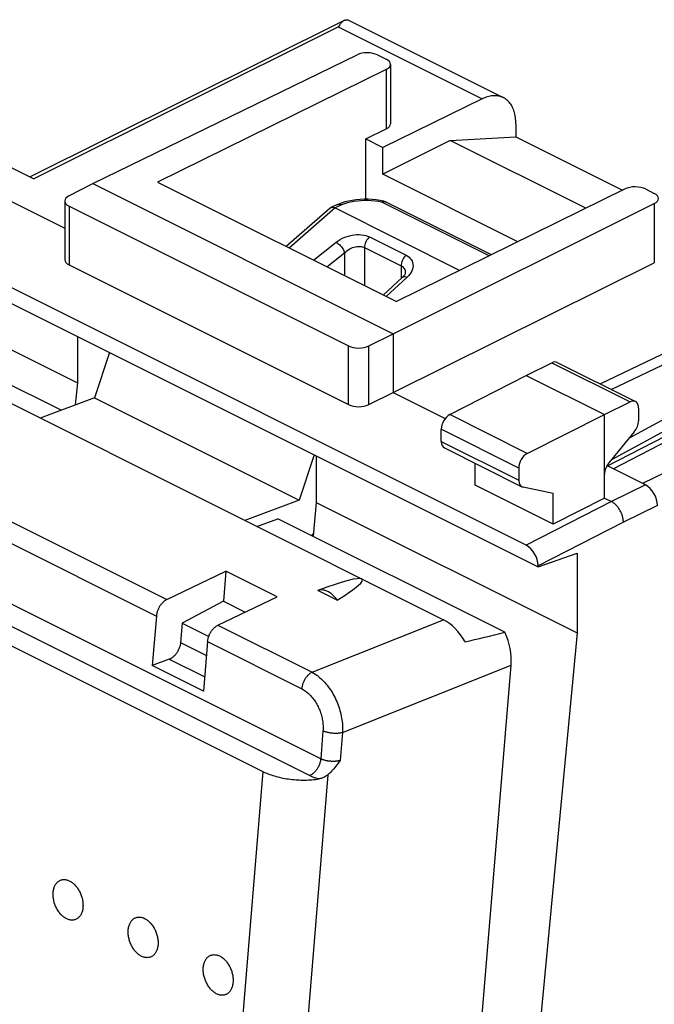
# Model space of a CAD drawing. Units: millimetres. Extents: x 129.6 to 169.3, y 77.4 to 128.7.
# Drawn here: x 139.6 to 152.8, y 108.3 to 128.7 of the extents above; entities that cross this region are included whole.
import ezdxf

# ---------------------------------------------------------------- set-up
doc = ezdxf.new("R2010")
doc.units = ezdxf.units.MM
doc.header["$LTSCALE"] = 16.335
for name, color, linetype in [('21814000', 7, 'CONTINUOUS'), ('26814000', 7, 'CONTINUOUS'), ('28414000', 7, 'CONTINUOUS')]:
    doc.layers.add(name, color=color, linetype=linetype)

msp = doc.modelspace()

# ---------------------------------------------------------------- linework, layer by layer
at = {"layer": '21814000', "color": 7, "linetype": 'CONTINUOUS'}
for p, q in [((146.188, 124.874), (146.05, 124.809)), ((146.188, 124.874), (146.191, 124.876)), ((146.261, 124.902), (146.191, 124.876)), ((146.336, 124.925), (146.261, 124.902)), ((147.147, 124.941), (147.068, 124.956)), ((149.379, 123.831), (147.193, 124.924)), ((146.035, 124.799), (145.124, 124.002)), ((146.135, 124.801), (148.722, 123.508)), ((147.592, 123.462), (147.592, 123.461)), ((147.592, 123.462), (147.592, 123.457)), ((147.528, 123.36), (147.136, 122.996)), ((158.176, 121.846), (152.51, 119.094))]:
    msp.add_line(p, q, dxfattribs=at)
at = {"layer": '21814000', "color": 253, "linetype": 'CONTINUOUS'}
for p, q in [((146.272, 124.866), (146.135, 124.801)), ((149.33, 123.807), (147.105, 124.919)), ((147.19, 124.926), (147.193, 124.924)), ((146.135, 124.802), (145.186, 123.971)), ((145.687, 123.721), (146.16, 124.092)), ((146.849, 124.201), (147.607, 123.822)), ((145.964, 123.582), (146.333, 123.871)), ((146.333, 123.871), (146.333, 123.397)), ((146.746, 123.983), (146.746, 123.191)), ((146.746, 123.983), (147.504, 123.604)), ((147.504, 123.604), (147.504, 123.338)), ((147.658, 123.394), (147.625, 123.36)), ((147.625, 123.36), (147.198, 122.965))]:
    msp.add_line(p, q, dxfattribs=at)
at = {"layer": '21814000', "color": 7, "linetype": 'CONTINUOUS'}
for points in [[(146.191, 124.876), (146.205, 124.879), (146.22, 124.881), (146.237, 124.879), (146.254, 124.874), (146.272, 124.866)], [(147.068, 124.956), (146.987, 124.968), (146.904, 124.976), (146.822, 124.98), (146.739, 124.98), (146.656, 124.977), (146.574, 124.97), (146.493, 124.958), (146.414, 124.943), (146.336, 124.925)], [(147.147, 124.941), (147.155, 124.939), (147.164, 124.936), (147.173, 124.933), (147.182, 124.93), (147.191, 124.926), (147.193, 124.924)], [(146.035, 124.799), (146.036, 124.8), (146.042, 124.804), (146.048, 124.808), (146.05, 124.809)], [(146.05, 124.809), (146.055, 124.811), (146.062, 124.813), (146.07, 124.815), (146.079, 124.815)], [(146.079, 124.815), (146.089, 124.815), (146.099, 124.814), (146.11, 124.811), (146.122, 124.807), (146.135, 124.802)], [(147.592, 123.457), (147.59, 123.449), (147.587, 123.439), (147.581, 123.426), (147.573, 123.412), (147.562, 123.397), (147.549, 123.381), (147.535, 123.366), (147.528, 123.36)]]:
    msp.add_lwpolyline(points, dxfattribs=at)
at = {"layer": '21814000', "color": 253, "linetype": 'CONTINUOUS'}
for points in [[(147.105, 124.919), (147.035, 124.933), (146.965, 124.943), (146.893, 124.95), (146.819, 124.954), (146.745, 124.954), (146.671, 124.951), (146.599, 124.945), (146.527, 124.935), (146.459, 124.922), (146.393, 124.906), (146.331, 124.887), (146.272, 124.866)], [(147.105, 124.919), (147.11, 124.925), (147.116, 124.93), (147.121, 124.934), (147.126, 124.937), (147.131, 124.939), (147.136, 124.941), (147.141, 124.941), (147.145, 124.941), (147.147, 124.941)], [(147.105, 124.919), (147.114, 124.923), (147.123, 124.927), (147.132, 124.929), (147.141, 124.931), (147.15, 124.932), (147.158, 124.933), (147.167, 124.932), (147.175, 124.931), (147.182, 124.929), (147.19, 124.926)], [(146.16, 124.092), (146.202, 124.122), (146.245, 124.148), (146.29, 124.172), (146.338, 124.193), (146.388, 124.211), (146.438, 124.225), (146.488, 124.236), (146.539, 124.244), (146.589, 124.248), (146.637, 124.249), (146.684, 124.246), (146.729, 124.239)], [(146.729, 124.239), (146.771, 124.23), (146.811, 124.217), (146.849, 124.201)], [(146.16, 124.092), (146.178, 124.081), (146.196, 124.068), (146.214, 124.052), (146.232, 124.035), (146.249, 124.016), (146.266, 123.996), (146.281, 123.975), (146.295, 123.954), (146.308, 123.933), (146.318, 123.911), (146.327, 123.891), (146.333, 123.871)], [(146.333, 123.871), (146.357, 123.894), (146.383, 123.915), (146.411, 123.934), (146.44, 123.951), (146.469, 123.966), (146.5, 123.979), (146.53, 123.99), (146.56, 123.998), (146.59, 124.003), (146.619, 124.006), (146.648, 124.006), (146.674, 124.004), (146.7, 123.999), (146.724, 123.992), (146.746, 123.983)], [(146.849, 124.201), (146.829, 124.183), (146.812, 124.162), (146.795, 124.139), (146.781, 124.114), (146.769, 124.089), (146.759, 124.062), (146.752, 124.035), (146.748, 124.009), (146.746, 123.983)], [(147.607, 123.822), (147.588, 123.804), (147.57, 123.783), (147.554, 123.76), (147.539, 123.735), (147.527, 123.709), (147.517, 123.683), (147.51, 123.656), (147.506, 123.629), (147.504, 123.604)], [(147.607, 123.822), (147.641, 123.802), (147.67, 123.781), (147.695, 123.757), (147.716, 123.73), (147.733, 123.701), (147.744, 123.67), (147.751, 123.638), (147.753, 123.604), (147.75, 123.569), (147.742, 123.534), (147.728, 123.498), (147.71, 123.463), (147.686, 123.428), (147.658, 123.394)], [(147.504, 123.604), (147.524, 123.592), (147.542, 123.579), (147.557, 123.563), (147.57, 123.545), (147.58, 123.526), (147.587, 123.505), (147.591, 123.482), (147.592, 123.462)], [(147.625, 123.36), (147.606, 123.367), (147.588, 123.372), (147.572, 123.374), (147.557, 123.373), (147.543, 123.369), (147.532, 123.363), (147.528, 123.36)]]:
    msp.add_lwpolyline(points, dxfattribs=at)
at = {"layer": '26814000', "color": 7, "linetype": 'CONTINUOUS'}
for p, q in [((139.813, 125.443), (146.321, 128.684)), ((141.115, 125.305), (146.593, 127.973)), ((147.016, 127.971), (147.196, 127.881)), ((147.284, 127.775), (147.284, 126.543)), ((147.196, 127.67), (142.458, 125.335)), ((149.182, 127.06), (147.125, 126.054)), ((149.883, 126.545), (149.883, 126.274)), ((146.772, 126.23), (147.196, 126.438)), ((148.523, 126.2), (149.883, 126.274)), ((149.883, 126.274), (152.093, 125.169)), ((139.888, 125.405), (138.406, 126.146)), ((146.772, 124.98), (146.772, 126.23)), ((146.772, 126.23), (147.125, 126.054)), ((148.523, 126.2), (147.125, 125.501)), ((147.125, 125.501), (147.125, 126.054)), ((151.334, 124.795), (148.523, 126.2)), ((150.095, 117.815), (134.822, 125.452)), ((138.357, 125.471), (140.535, 124.382)), ((149.926, 124.101), (147.125, 125.501)), ((134.574, 125.248), (150.343, 117.364)), ((140.622, 125.051), (141.115, 125.305)), ((141.115, 125.305), (147.337, 122.193)), ((142.458, 125.335), (147.408, 122.86)), ((152.146, 125.195), (147.408, 122.86)), ((152.57, 125.194), (152.75, 125.103)), ((140.535, 124.945), (140.535, 123.73)), ((140.623, 124.838), (146.415, 121.942)), ((147.337, 122.193), (152.752, 124.893)), ((135.387, 123.883), (140.797, 121.178)), ((140.623, 123.624), (146.415, 120.727)), ((147.337, 120.981), (152.752, 123.661)), ((146.838, 121.943), (147.337, 122.193)), ((147.337, 122.193), (147.337, 120.981)), ((151.9, 119.399), (157.592, 122.346)), ((140.797, 122.137), (140.797, 121.178)), ((150.095, 121.334), (150.63, 121.594)), ((150.741, 121.601), (152.36, 120.791)), ((140.797, 121.178), (140.753, 120.72)), ((148.512, 120.522), (150.095, 121.334)), ((150.095, 121.334), (151.721, 120.521)), ((146.838, 120.729), (147.337, 120.981)), ((147.337, 120.981), (148.419, 120.44)), ((151.721, 120.521), (152.25, 120.784)), ((152.424, 120.656), (152.424, 120.395)), ((150.12, 119.718), (151.721, 120.521)), ((151.721, 118.789), (151.721, 120.521)), ((148.338, 119.964), (148.338, 120.217)), ((152.337, 120.163), (151.809, 119.522)), ((148.402, 119.829), (150.009, 119.026)), ((145.746, 119.662), (145.746, 118.703)), ((149.041, 119.057), (149.041, 119.51)), ((149.943, 119.414), (149.943, 119.161)), ((152.57, 119.064), (151.77, 119.464)), ((150.655, 118.25), (149.041, 119.057)), ((150.655, 118.887), (150.032, 119.017)), ((145.746, 118.703), (145.679, 118.001)), ((145.746, 118.703), (151.156, 115.998)), ((150.655, 118.25), (150.655, 118.887)), ((151.721, 118.789), (150.655, 118.25)), ((151.721, 118.789), (151.863, 118.718)), ((150.343, 117.364), (151.156, 117.648)), ((151.156, 117.648), (151.156, 115.998)), ((150.343, 117.388), (150.343, 117.364)), ((151.156, 115.998), (149.423, 97.852))]:
    msp.add_line(p, q, dxfattribs=at)
at = {"layer": '26814000', "color": 253, "linetype": 'CONTINUOUS'}
for p, q in [((139.888, 125.405), (146.203, 128.55)), ((146.203, 128.55), (149.182, 127.06)), ((147.196, 127.67), (147.196, 126.438)), ((140.623, 124.838), (140.623, 123.624)), ((152.752, 124.893), (152.752, 123.661)), ((151.632, 121.155), (156.404, 123.449)), ((151.86, 121.041), (156.846, 123.438)), ((152.236, 120.04), (157.594, 122.931)), ((151.869, 119.594), (157.51, 122.637)), ((151.781, 119.459), (157.51, 122.425)), ((146.415, 120.727), (146.415, 121.942)), ((146.838, 120.729), (146.838, 121.943)), ((150.63, 121.594), (152.25, 120.784)), ((150.12, 119.718), (148.512, 120.522)), ((149.943, 119.414), (148.338, 120.217)), ((148.338, 119.964), (149.943, 119.161)), ((152.57, 119.064), (151.863, 118.718)), ((151.863, 118.718), (150.095, 117.815)), ((152.817, 118.637), (152.11, 118.291)), ((152.11, 118.291), (150.343, 117.388))]:
    msp.add_line(p, q, dxfattribs=at)
at = {"layer": '26814000', "color": 7, "linetype": 'CONTINUOUS'}
for points in [[(146.34, 128.691), (146.349, 128.694), (146.358, 128.696), (146.365, 128.698), (146.373, 128.7), (146.379, 128.7), (146.385, 128.701), (146.39, 128.7), (146.394, 128.7), (146.397, 128.699)], [(149.883, 126.545), (149.882, 126.579), (149.881, 126.613), (149.878, 126.646), (149.874, 126.678), (149.869, 126.71), (149.863, 126.741), (149.855, 126.77), (149.847, 126.799), (149.838, 126.827), (149.827, 126.854), (149.815, 126.88), (149.803, 126.905), (149.789, 126.929), (149.775, 126.951), (149.759, 126.972), (149.743, 126.992), (149.725, 127.011), (149.707, 127.028), (149.688, 127.044), (149.668, 127.059), (149.647, 127.072), (149.626, 127.084), (146.397, 128.699)], [(146.321, 128.684), (146.315, 128.681), (146.303, 128.673), (146.291, 128.664), (146.28, 128.654), (146.269, 128.643), (146.258, 128.63), (146.246, 128.616), (146.236, 128.601), (146.225, 128.585), (146.214, 128.568), (146.203, 128.55)], [(146.34, 128.691), (146.327, 128.687), (146.321, 128.684)], [(149.623, 127.085), (149.604, 127.095), (149.581, 127.104), (149.557, 127.111), (149.533, 127.117), (149.508, 127.122), (149.483, 127.125), (149.457, 127.126), (149.431, 127.126), (149.404, 127.125), (149.377, 127.122), (149.35, 127.118), (149.323, 127.112), (149.295, 127.104), (149.267, 127.095), (149.239, 127.085), (149.21, 127.073), (149.182, 127.06)], [(152.11, 118.291), (152.11, 118.307), (152.109, 118.324), (152.107, 118.34), (152.105, 118.357), (152.102, 118.374), (152.098, 118.391), (152.094, 118.408), (152.089, 118.425), (152.083, 118.442), (152.077, 118.459), (152.07, 118.476), (152.063, 118.493), (152.055, 118.51), (152.047, 118.526), (152.038, 118.542), (152.029, 118.557), (152.019, 118.573), (152.008, 118.587), (151.998, 118.602), (151.987, 118.616), (151.975, 118.629), (151.964, 118.642), (151.952, 118.654), (151.939, 118.665), (151.927, 118.676), (151.914, 118.686), (151.902, 118.695), (151.889, 118.704), (151.876, 118.711), (151.863, 118.718)]]:
    msp.add_lwpolyline(points, dxfattribs=at)
for centre, major_axis, ratio, start_param, end_param in [((146.803, 127.866), (0.3, -0.001), 0.496429, 0.787745, 2.352724), ((146.984, 127.776), (0.3, -0.001), 0.496429, -0.783051, 0.787745), ((146.984, 126.544), (0.3, -0.002), 0.494637, -0.781899, 0.0035), ((152.358, 125.089), (0.3, -0.001), 0.496429, 0.787745, 2.358542), ((140.835, 124.946), (0.3, 0.001), 0.503554, 8.642794, 10.207773), ((152.538, 124.999), (0.3, -0.001), 0.496429, -0.777233, 0.787745), ((140.835, 123.732), (0.3, 0.002), 0.505325, 3.137977, 3.923364), ((146.627, 122.05), (0.3, 0.001), 0.503554, -2.358598, -0.793619), ((150.629, 121.377), (0.113, 0.223), 0.615927, 0.002898, 0.681788), ((152.249, 120.567), (0.111, 0.224), 0.608802, 5.394294, 6.959273), ((146.627, 120.836), (0.3, 0.002), 0.505325, -2.359821, -0.794843), ((148.513, 120.306), (0.111, 0.224), 0.608802, 0.687723, 2.252702), ((152.249, 120.306), (0.111, 0.224), 0.608802, -1.936089, -0.888891), ((148.513, 120.053), (0.111, 0.224), 0.608802, -4.030484, -3.144365), ((150.121, 119.502), (0.113, 0.223), 0.615927, 0.693424, 2.258402), ((151.897, 119.379), (0.111, 0.224), 0.608802, 1.205504, 2.252694), ((150.121, 119.249), (0.113, 0.223), 0.615927, -4.024783, -2.977585), ((152.57, 118.761), (-0.157, 0.313), 0.612368, -2.255474, -0.684678), ((150.095, 117.512), (-0.157, 0.313), 0.612368, -2.255474, -0.684678)]:
    msp.add_ellipse(centre, major_axis=major_axis, ratio=ratio, start_param=start_param, end_param=end_param, dxfattribs=at)
at = {"layer": '28414000', "color": 7, "linetype": 'CONTINUOUS'}
for p, q in [((140.459, 120.611), (136.005, 122.838)), ((135.912, 122.506), (148.38, 116.272)), ((141.461, 121.805), (141.149, 120.867)), ((141.149, 120.867), (140.024, 120.449)), ((141.149, 120.867), (145.392, 118.746)), ((145.703, 119.684), (145.392, 118.746)), ((132.642, 119.126), (144.636, 113.129)), ((145.392, 118.746), (144.267, 118.328)), ((144.517, 118.203), (144.952, 118.365)), ((149.655, 116.013), (144.952, 118.365)), ((142.648, 116.688), (143.873, 117.275)), ((143.873, 117.275), (143.822, 116.653)), ((144.934, 116.744), (143.873, 117.275)), ((146.179, 116.678), (145.779, 116.877)), ((143.709, 116.158), (144.934, 116.744)), ((143.822, 116.653), (142.967, 116.198)), ((143.822, 116.653), (144.272, 116.428)), ((142.434, 116.349), (142.349, 115.322)), ((142.967, 116.198), (142.934, 115.801)), ((142.967, 116.198), (143.517, 115.922)), ((143.494, 115.818), (143.41, 114.792)), ((142.701, 115.453), (142.349, 115.322)), ((143.41, 114.792), (142.349, 115.322)), ((148.848, 103.978), (149.782, 115.334))]:
    msp.add_line(p, q, dxfattribs=at)
at = {"layer": '28414000', "color": 253, "linetype": 'CONTINUOUS'}
for p, q in [((145.838, 113.391), (132.82, 119.9)), ((145.605, 113.043), (132.587, 119.552)), ((136.638, 119.694), (142.648, 116.688)), ((136.423, 119.354), (142.434, 116.349)), ((145.659, 115.183), (148.38, 116.272)), ((143.709, 116.158), (145.659, 115.183)), ((142.934, 115.801), (143.471, 115.532)), ((143.494, 115.818), (145.444, 114.843)), ((142.701, 115.453), (143.434, 115.086)), ((146.29, 113.936), (149.782, 115.334)), ((145.886, 113.97), (145.838, 113.391)), ((146.29, 113.936), (146.242, 113.356)), ((144.636, 113.129), (143.807, 103.058)), ((145.986, 113.061), (145.153, 102.94))]:
    msp.add_line(p, q, dxfattribs=at)
at = {"layer": '28414000', "color": 7, "linetype": 'CONTINUOUS'}
for points in [[(145.65, 118.015), (145.655, 118.021), (145.68, 118.051), (145.685, 118.057)], [(146.179, 116.678), (146.165, 116.697), (146.151, 116.716), (146.136, 116.734), (146.12, 116.752), (146.105, 116.768), (146.088, 116.784), (146.072, 116.798), (146.055, 116.812), (146.038, 116.825), (146.021, 116.836), (146.003, 116.847), (145.986, 116.856), (145.968, 116.864), (145.95, 116.872), (145.932, 116.878), (145.915, 116.882), (145.897, 116.886), (145.879, 116.888), (145.862, 116.89), (145.845, 116.89), (145.828, 116.888), (145.811, 116.886), (145.795, 116.882), (145.779, 116.877)], [(142.648, 116.688), (142.637, 116.682), (142.625, 116.676), (142.613, 116.668), (142.602, 116.66), (142.591, 116.651), (142.579, 116.641), (142.568, 116.631), (142.558, 116.62), (142.547, 116.609), (142.537, 116.597), (142.527, 116.584), (142.518, 116.571), (142.508, 116.558), (142.5, 116.544), (142.491, 116.53), (142.484, 116.516), (142.476, 116.501), (142.469, 116.486), (142.463, 116.471), (142.457, 116.455), (142.452, 116.44), (142.448, 116.425), (142.444, 116.409), (142.44, 116.394), (142.437, 116.379), (142.435, 116.364), (142.434, 116.349)], [(143.494, 115.818), (143.496, 115.833), (143.498, 115.848), (143.501, 115.863), (143.504, 115.879), (143.508, 115.894), (143.513, 115.91), (143.518, 115.925), (143.524, 115.94), (143.53, 115.955), (143.537, 115.97), (143.544, 115.985), (143.552, 116), (143.56, 116.014), (143.569, 116.028), (143.578, 116.041), (143.588, 116.054), (143.598, 116.067), (143.608, 116.079), (143.618, 116.09), (143.629, 116.101), (143.64, 116.111), (143.651, 116.121), (143.663, 116.13), (143.674, 116.138), (143.686, 116.145), (143.697, 116.152), (143.709, 116.158)], [(142.934, 115.801), (142.932, 115.785), (142.93, 115.769), (142.927, 115.753), (142.923, 115.736), (142.919, 115.72), (142.914, 115.704), (142.908, 115.687), (142.902, 115.671), (142.895, 115.655), (142.887, 115.64), (142.879, 115.624), (142.87, 115.609), (142.861, 115.594), (142.852, 115.58), (142.842, 115.566), (142.831, 115.553), (142.82, 115.54), (142.809, 115.528), (142.798, 115.517), (142.786, 115.506), (142.774, 115.496), (142.762, 115.487), (142.75, 115.478), (142.738, 115.47), (142.725, 115.464), (142.713, 115.458), (142.701, 115.453)], [(146.242, 113.356), (146.219, 113.325), (146.196, 113.294), (146.173, 113.265), (146.151, 113.236), (146.129, 113.209), (146.108, 113.184), (146.086, 113.159), (146.065, 113.137), (146.045, 113.115), (146.025, 113.096), (146.005, 113.078), (145.986, 113.061)], [(144.636, 113.129), (144.663, 113.116), (144.692, 113.103), (144.721, 113.091), (144.751, 113.078), (144.783, 113.067), (144.815, 113.056), (144.848, 113.045), (144.881, 113.035), (144.915, 113.025), (144.95, 113.016), (144.985, 113.008), (145.021, 113), (145.058, 112.992), (145.094, 112.985), (145.131, 112.979), (145.169, 112.974), (145.207, 112.969), (145.244, 112.964), (145.282, 112.96), (145.32, 112.957), (145.358, 112.955), (145.397, 112.953), (145.435, 112.952), (145.472, 112.951), (145.51, 112.951), (145.547, 112.952), (145.585, 112.953), (145.621, 112.955), (145.658, 112.957), (145.693, 112.961), (145.729, 112.964), (145.763, 112.969), (145.798, 112.974)], [(145.986, 113.061), (145.972, 113.05), (145.957, 113.039), (145.943, 113.029), (145.927, 113.02), (145.912, 113.012), (145.896, 113.004), (145.88, 112.997), (145.864, 112.991), (145.848, 112.986), (145.831, 112.981), (145.814, 112.977), (145.798, 112.974)], [(140.295, 110.624), (140.297, 110.643), (140.299, 110.662), (140.303, 110.68), (140.307, 110.698), (140.312, 110.716), (140.318, 110.732), (140.324, 110.748), (140.331, 110.764), (140.339, 110.778), (140.348, 110.792), (140.357, 110.805), (140.366, 110.818), (140.377, 110.829), (140.387, 110.839), (140.399, 110.849), (140.411, 110.858), (140.423, 110.865), (140.436, 110.872), (140.449, 110.878), (140.463, 110.882), (140.477, 110.886), (140.491, 110.888), (140.505, 110.89), (140.52, 110.89), (140.535, 110.89), (140.55, 110.888), (140.566, 110.886), (140.581, 110.882), (140.596, 110.877), (140.612, 110.872), (140.627, 110.865), (140.643, 110.857), (140.658, 110.849), (140.673, 110.839), (140.688, 110.829), (140.703, 110.817), (140.717, 110.805), (140.732, 110.792), (140.745, 110.778), (140.759, 110.763), (140.772, 110.748), (140.785, 110.732), (140.797, 110.715), (140.809, 110.698), (140.82, 110.68), (140.831, 110.661), (140.841, 110.642), (140.851, 110.623), (140.86, 110.603), (140.868, 110.583), (140.876, 110.563), (140.883, 110.542), (140.889, 110.522), (140.895, 110.501), (140.899, 110.48), (140.903, 110.459), (140.907, 110.438), (140.909, 110.417), (140.911, 110.396), (140.912, 110.376), (140.913, 110.355), (140.912, 110.335), (140.911, 110.316)], [(140.911, 110.316), (140.909, 110.296), (140.906, 110.277), (140.903, 110.259), (140.899, 110.241), (140.894, 110.224), (140.888, 110.207), (140.881, 110.191), (140.874, 110.176), (140.867, 110.161), (140.858, 110.147), (140.849, 110.134), (140.839, 110.122), (140.829, 110.11), (140.818, 110.1), (140.807, 110.09), (140.795, 110.082), (140.783, 110.074), (140.77, 110.067), (140.757, 110.062), (140.743, 110.057), (140.729, 110.054), (140.715, 110.051), (140.7, 110.049), (140.685, 110.049), (140.67, 110.049), (140.655, 110.051), (140.64, 110.054), (140.625, 110.057), (140.609, 110.062), (140.594, 110.068), (140.578, 110.074), (140.563, 110.082), (140.548, 110.091), (140.533, 110.1), (140.518, 110.111), (140.503, 110.122), (140.488, 110.135), (140.474, 110.148), (140.46, 110.162), (140.447, 110.176), (140.434, 110.192), (140.421, 110.208), (140.409, 110.224), (140.397, 110.242), (140.385, 110.26), (140.375, 110.278), (140.365, 110.297), (140.355, 110.316), (140.346, 110.336), (140.338, 110.356), (140.33, 110.376), (140.323, 110.397), (140.317, 110.418), (140.311, 110.439), (140.306, 110.46), (140.302, 110.481), (140.299, 110.502), (140.296, 110.522), (140.294, 110.543), (140.293, 110.564), (140.293, 110.584), (140.293, 110.604), (140.295, 110.624)], [(141.85, 109.846), (141.852, 109.865), (141.855, 109.884), (141.858, 109.903), (141.863, 109.92), (141.868, 109.938), (141.873, 109.955), (141.88, 109.971), (141.887, 109.986), (141.895, 110.001), (141.903, 110.014), (141.912, 110.028), (141.922, 110.04), (141.932, 110.051), (141.943, 110.062), (141.954, 110.071), (141.966, 110.08), (141.979, 110.087), (141.991, 110.094), (142.005, 110.1), (142.018, 110.104), (142.032, 110.108), (142.047, 110.111), (142.061, 110.112), (142.076, 110.113), (142.091, 110.112), (142.106, 110.111), (142.121, 110.108), (142.137, 110.104), (142.152, 110.1), (142.168, 110.094), (142.183, 110.087), (142.198, 110.079), (142.214, 110.071), (142.229, 110.061), (142.244, 110.051), (142.258, 110.039), (142.273, 110.027), (142.287, 110.014), (142.301, 110), (142.315, 109.985), (142.328, 109.97), (142.34, 109.954), (142.353, 109.937), (142.365, 109.92), (142.376, 109.902), (142.387, 109.883), (142.397, 109.865), (142.406, 109.845), (142.415, 109.826), (142.424, 109.805), (142.431, 109.785), (142.438, 109.765), (142.445, 109.744), (142.45, 109.723), (142.455, 109.702), (142.459, 109.681), (142.462, 109.66), (142.465, 109.639), (142.467, 109.618), (142.468, 109.598), (142.468, 109.578), (142.468, 109.558), (142.467, 109.538)], [(142.467, 109.538), (142.465, 109.518), (142.462, 109.499), (142.458, 109.481), (142.454, 109.463), (142.449, 109.446), (142.443, 109.429), (142.437, 109.413), (142.43, 109.398), (142.422, 109.383), (142.414, 109.369), (142.405, 109.356), (142.395, 109.344), (142.385, 109.333), (142.374, 109.322), (142.362, 109.313), (142.351, 109.304), (142.338, 109.296), (142.325, 109.29), (142.312, 109.284), (142.299, 109.279), (142.285, 109.276), (142.27, 109.273), (142.256, 109.272), (142.241, 109.271), (142.226, 109.272), (142.211, 109.273), (142.196, 109.276), (142.18, 109.28), (142.165, 109.284), (142.149, 109.29), (142.134, 109.297), (142.119, 109.304), (142.103, 109.313), (142.088, 109.323), (142.073, 109.333), (142.058, 109.344), (142.044, 109.357), (142.03, 109.37), (142.016, 109.384), (142.002, 109.398), (141.989, 109.414), (141.976, 109.43), (141.964, 109.447), (141.952, 109.464), (141.941, 109.482), (141.93, 109.5), (141.92, 109.519), (141.911, 109.539), (141.902, 109.558), (141.893, 109.578), (141.886, 109.599), (141.879, 109.619), (141.872, 109.64), (141.867, 109.661), (141.862, 109.682), (141.858, 109.703), (141.854, 109.724), (141.852, 109.745), (141.85, 109.765), (141.849, 109.786), (141.849, 109.806), (141.849, 109.826), (141.85, 109.846)], [(143.406, 109.068), (143.408, 109.088), (143.411, 109.106), (143.414, 109.125), (143.418, 109.143), (143.423, 109.16), (143.429, 109.177), (143.435, 109.193), (143.443, 109.208), (143.45, 109.223), (143.459, 109.237), (143.468, 109.25), (143.478, 109.262), (143.488, 109.273), (143.499, 109.284), (143.51, 109.293), (143.522, 109.302), (143.534, 109.31), (143.547, 109.316), (143.56, 109.322), (143.574, 109.327), (143.588, 109.33), (143.602, 109.333), (143.617, 109.334), (143.631, 109.335), (143.646, 109.334), (143.662, 109.333), (143.677, 109.33), (143.692, 109.326), (143.708, 109.322), (143.723, 109.316), (143.739, 109.309), (143.754, 109.302), (143.769, 109.293), (143.784, 109.283), (143.799, 109.273), (143.814, 109.261), (143.829, 109.249), (143.843, 109.236), (143.857, 109.222), (143.87, 109.208), (143.883, 109.192), (143.896, 109.176), (143.908, 109.159), (143.92, 109.142), (143.931, 109.124), (143.942, 109.106), (143.952, 109.087), (143.962, 109.067), (143.971, 109.048), (143.979, 109.028), (143.987, 109.007), (143.994, 108.987), (144, 108.966), (144.006, 108.945), (144.011, 108.924), (144.015, 108.903), (144.018, 108.882), (144.021, 108.861), (144.023, 108.841), (144.024, 108.82), (144.024, 108.8), (144.024, 108.78), (144.022, 108.76)], [(144.022, 108.76), (144.02, 108.741), (144.018, 108.722), (144.014, 108.703), (144.01, 108.685), (144.005, 108.668), (143.999, 108.651), (143.993, 108.635), (143.986, 108.62), (143.978, 108.605), (143.969, 108.591), (143.96, 108.578), (143.951, 108.566), (143.94, 108.555), (143.929, 108.544), (143.918, 108.535), (143.906, 108.526), (143.894, 108.519), (143.881, 108.512), (143.868, 108.506), (143.854, 108.502), (143.84, 108.498), (143.826, 108.495), (143.811, 108.494), (143.797, 108.493), (143.782, 108.494), (143.767, 108.495), (143.751, 108.498), (143.736, 108.502), (143.72, 108.506), (143.705, 108.512), (143.69, 108.519), (143.674, 108.526), (143.659, 108.535), (143.644, 108.545), (143.629, 108.555), (143.614, 108.567), (143.6, 108.579), (143.585, 108.592), (143.572, 108.606), (143.558, 108.621), (143.545, 108.636), (143.532, 108.652), (143.52, 108.669), (143.508, 108.686), (143.497, 108.704), (143.486, 108.722), (143.476, 108.741), (143.466, 108.761), (143.457, 108.78), (143.449, 108.801), (143.441, 108.821), (143.434, 108.841), (143.428, 108.862), (143.422, 108.883), (143.418, 108.904), (143.413, 108.925), (143.41, 108.946), (143.407, 108.967), (143.406, 108.988), (143.405, 109.008), (143.404, 109.028), (143.405, 109.048), (143.406, 109.068)]]:
    msp.add_lwpolyline(points, dxfattribs=at)
at = {"layer": '28414000', "color": 253, "linetype": 'CONTINUOUS'}
for points in [[(145.659, 115.183), (145.647, 115.177), (145.636, 115.17), (145.624, 115.163), (145.613, 115.155), (145.601, 115.146), (145.59, 115.136), (145.579, 115.126), (145.568, 115.115), (145.558, 115.104), (145.548, 115.092), (145.538, 115.079), (145.528, 115.066), (145.519, 115.053), (145.51, 115.039), (145.502, 115.025), (145.494, 115.01), (145.487, 114.995), (145.48, 114.98), (145.474, 114.965), (145.468, 114.95), (145.463, 114.935), (145.458, 114.919), (145.454, 114.904), (145.451, 114.888), (145.448, 114.873), (145.446, 114.858), (145.444, 114.843)], [(145.659, 115.183), (145.687, 115.168), (145.714, 115.151), (145.741, 115.133), (145.769, 115.114), (145.795, 115.093), (145.822, 115.071), (145.848, 115.048), (145.874, 115.023), (145.899, 114.998), (145.924, 114.971), (145.948, 114.943), (145.972, 114.914), (145.995, 114.884), (146.017, 114.853), (146.039, 114.821), (146.06, 114.789), (146.08, 114.756), (146.1, 114.721), (146.119, 114.687), (146.137, 114.651), (146.154, 114.615), (146.17, 114.579), (146.185, 114.542), (146.199, 114.504), (146.213, 114.466), (146.225, 114.428), (146.237, 114.39), (146.247, 114.352), (146.256, 114.313), (146.264, 114.275), (146.272, 114.236), (146.278, 114.198), (146.283, 114.159), (146.287, 114.121), (146.29, 114.083), (146.291, 114.046), (146.292, 114.009), (146.291, 113.972), (146.29, 113.936)], [(145.444, 114.843), (145.464, 114.833), (145.484, 114.821), (145.504, 114.809), (145.523, 114.795), (145.542, 114.781), (145.561, 114.766), (145.58, 114.75), (145.598, 114.733), (145.616, 114.715), (145.634, 114.696), (145.651, 114.677), (145.668, 114.657), (145.684, 114.636), (145.7, 114.614), (145.716, 114.592), (145.731, 114.569), (145.745, 114.546), (145.759, 114.522), (145.772, 114.498), (145.784, 114.473), (145.796, 114.448), (145.808, 114.422), (145.818, 114.396), (145.828, 114.37), (145.837, 114.344), (145.846, 114.317), (145.853, 114.29), (145.86, 114.263), (145.867, 114.236), (145.872, 114.209), (145.877, 114.182), (145.881, 114.155), (145.884, 114.128), (145.886, 114.101), (145.888, 114.074), (145.889, 114.048), (145.888, 114.022), (145.888, 113.996), (145.886, 113.97)], [(146.29, 113.936), (146.277, 113.932), (146.264, 113.929), (146.25, 113.926), (146.235, 113.924), (146.221, 113.922), (146.205, 113.92), (146.19, 113.918), (146.174, 113.918), (146.158, 113.917), (146.142, 113.917), (146.126, 113.917), (146.109, 113.918), (146.093, 113.919), (146.076, 113.92), (146.06, 113.922), (146.044, 113.924), (146.028, 113.926), (146.012, 113.929), (145.996, 113.933), (145.981, 113.936), (145.966, 113.94), (145.951, 113.944), (145.937, 113.949), (145.924, 113.954), (145.91, 113.959), (145.898, 113.965), (145.886, 113.97)], [(145.838, 113.391), (145.837, 113.375), (145.834, 113.359), (145.831, 113.343), (145.827, 113.326), (145.823, 113.31), (145.818, 113.294), (145.812, 113.277), (145.806, 113.261), (145.799, 113.245), (145.791, 113.23), (145.783, 113.214), (145.775, 113.199), (145.765, 113.184), (145.756, 113.17), (145.746, 113.156), (145.735, 113.143), (145.725, 113.13), (145.714, 113.118), (145.702, 113.107), (145.69, 113.096), (145.679, 113.086), (145.667, 113.077), (145.654, 113.068), (145.642, 113.06), (145.63, 113.054), (145.617, 113.048), (145.605, 113.043)], [(146.242, 113.356), (146.233, 113.354), (146.223, 113.351), (146.213, 113.349), (146.203, 113.347), (146.192, 113.345), (146.181, 113.343), (146.17, 113.342), (146.158, 113.34), (146.147, 113.339), (146.135, 113.338), (146.123, 113.338), (146.111, 113.337), (146.098, 113.337), (146.086, 113.337), (146.074, 113.337), (146.062, 113.338), (146.049, 113.339), (146.037, 113.34), (146.025, 113.341), (146.012, 113.342), (146, 113.344), (145.988, 113.345), (145.976, 113.347), (145.964, 113.35), (145.952, 113.352), (145.94, 113.355), (145.929, 113.358), (145.918, 113.361), (145.907, 113.364), (145.896, 113.367), (145.885, 113.371), (145.875, 113.374), (145.865, 113.378), (145.856, 113.382), (145.847, 113.386), (145.838, 113.391)], [(145.798, 112.974), (145.78, 112.979), (145.762, 112.983), (145.744, 112.989), (145.727, 112.994), (145.711, 112.999), (145.694, 113.005), (145.678, 113.011), (145.663, 113.017), (145.648, 113.023), (145.633, 113.03), (145.619, 113.036), (145.605, 113.043)]]:
    msp.add_lwpolyline(points, dxfattribs=at)
at = {"layer": '28414000', "color": 7, "linetype": 'CONTINUOUS'}
for centre, major_axis, ratio, start_param, end_param in [((142.633, 115.176), (4.069, 1.929), 0.069204, -0.546397, 0.654711), ((148.3, 115.373), (-0.345, 0.939), 0.66603, -1.337547, -0.616252), ((154.948, 118.033), (8.8, 2.616), 0.059199, -2.357163, -2.233544), ((149.072, 115.682), (-0.345, 0.939), 0.66603, -2.179452, -1.461166)]:
    msp.add_ellipse(centre, major_axis=major_axis, ratio=ratio, start_param=start_param, end_param=end_param, dxfattribs=at)

doc.saveas('drawing.dxf')
